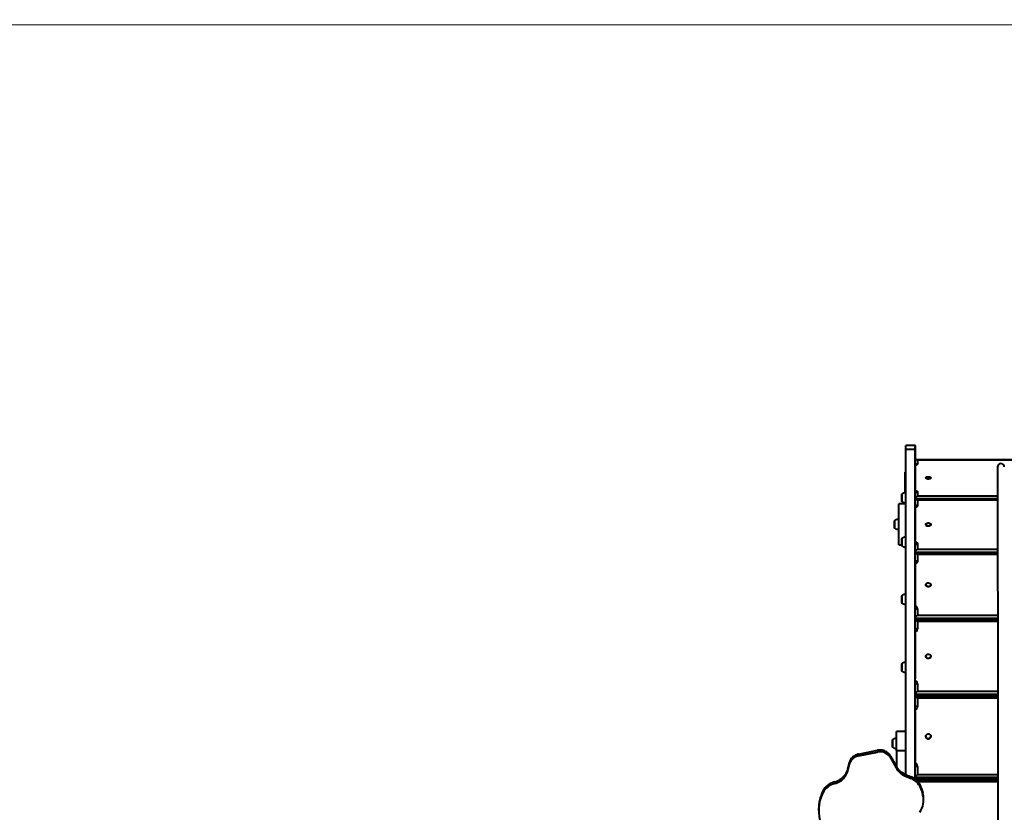
# Model space of a CAD drawing. Units: millimetres. Extents: x 12019 to 31613, y 3258 to 23323.
# Drawn here: x 16272 to 19167, y 17044 to 19373 of the extents above; entities that cross this region are included whole.
import ezdxf

# ---------------------------------------------------------------- set-up
doc = ezdxf.new("R2010")
doc.units = ezdxf.units.MM
doc.layers.add('DiKom', color=7, linetype='Continuous')
doc.styles.add('style1', font='arialbd.ttf', dxfattribs={"width": 0.8})
doc.dimstyles.new('1-50', dxfattribs={"dimtxt": 1000, "dimasz": 200, "dimexe": 100, "dimexo": 0, "dimgap": 300, "dimtad": 1, "dimtxsty": 'style1', "dimcen": 400, "dimclrd": 7, "dimclre": 7, "dimclrt": 7, "dimadec": 1, "dimazin": 2, "dimtfac": 1, "dimtmove": 0, "dimatfit": 2, "dimfxl": 0, "dimlwd": 25, "dimlwe": 18, "dimarcsym": 0})

# ---------------------------------------------------------------- blocks, each defined once
blk = doc.blocks.new('*D0')
at = {"layer": 'Defpoints', "color": 0, "transparency": 16777216}
for p in [(21874.3, 19358), (15384.2, 5258), (18905.5, 5258)]:
    blk.add_point(p, dxfattribs=at)
at = {"layer": 'DiKom', "color": 7, "lineweight": 18, "transparency": 16777216}
for p, q in [((21874.3, 19358), (15284.2, 19358)), ((18905.5, 5258), (15284.2, 5258))]:
    blk.add_line(p, q, dxfattribs=at)
at = {"layer": 'DiKom', "color": 7, "lineweight": 25, "transparency": 16777216}
blk.add_line((15384.2, 19158), (15384.2, 5458), dxfattribs=at)
at = {"layer": 'DiKom', "color": 7, "transparency": 16777216}
for points in [[(15350.9, 19158), (15417.6, 19158), (15384.2, 19358)], [(15350.9, 5458), (15417.6, 5458), (15384.2, 5258)]]:
    blk.add_solid(points, dxfattribs=at)
at = {"layer": 'DiKom', "color": 7, "transparency": 16777216, "insert": (14573.7, 9120), "char_height": 1000, "attachment_point": 5, "rotation": 90, "style": 'style1'}
blk.add_mtext('14100', dxfattribs=at)
blk = doc.blocks.new('*D1')
at = {"layer": 'Defpoints', "color": 0, "transparency": 16777216}
for p in [(24573.5, 19978.5), (16227.2, 12915.8), (24573.5, 12252.4)]:
    blk.add_point(p, dxfattribs=at)
at = {"layer": 'DiKom', "color": 7, "lineweight": 18, "transparency": 16777216}
for p, q in [((16227.2, 12915.8), (16227.2, 20078.5)), ((24573.5, 12252.4), (24573.5, 20078.5))]:
    blk.add_line(p, q, dxfattribs=at)
at = {"layer": 'DiKom', "color": 7, "lineweight": 25, "transparency": 16777216}
blk.add_line((16427.2, 19978.5), (24373.5, 19978.5), dxfattribs=at)
at = {"layer": 'DiKom', "color": 7, "transparency": 16777216}
for points in [[(16427.2, 20011.8), (16427.2, 19945.2), (16227.2, 19978.5)], [(24373.5, 20011.8), (24373.5, 19945.2), (24573.5, 19978.5)]]:
    blk.add_solid(points, dxfattribs=at)
at = {"layer": 'DiKom', "color": 7, "transparency": 16777216, "insert": (18320, 20789.4), "char_height": 1000, "attachment_point": 5, "style": 'style1'}
blk.add_mtext('8400', dxfattribs=at)
blk = doc.blocks.new('*D2')
at = {"layer": 'Defpoints', "color": 0, "transparency": 16777216}
for p in [(21889.5, 21358), (13485.7, 3258), (19019.5, 3258)]:
    blk.add_point(p, dxfattribs=at)
at = {"layer": 'DiKom', "color": 7, "lineweight": 18, "transparency": 16777216}
for p, q in [((21889.5, 21358), (13385.7, 21358)), ((19019.5, 3258), (13385.7, 3258))]:
    blk.add_line(p, q, dxfattribs=at)
at = {"layer": 'DiKom', "color": 7, "lineweight": 25, "transparency": 16777216}
blk.add_line((13485.7, 21158), (13485.7, 3458), dxfattribs=at)
at = {"layer": 'DiKom', "color": 7, "transparency": 16777216}
for points in [[(13452.3, 21158), (13519, 21158), (13485.7, 21358)], [(13452.3, 3458), (13519, 3458), (13485.7, 3258)]]:
    blk.add_solid(points, dxfattribs=at)
at = {"layer": 'DiKom', "color": 7, "transparency": 16777216, "insert": (12674.7, 9081), "char_height": 1000, "attachment_point": 5, "rotation": 90, "style": 'style1'}
blk.add_mtext('18100', dxfattribs=at)
blk = doc.blocks.new('*D3')
at = {"layer": 'Defpoints', "color": 0, "transparency": 16777216}
for p in [(14145.5, 21856), (14145.5, 12980.3), (26683.2, 12171.4)]:
    blk.add_point(p, dxfattribs=at)
at = {"layer": 'DiKom', "color": 7, "lineweight": 18, "transparency": 16777216}
for p, q in [((14145.5, 12980.3), (14145.5, 21956)), ((26683.2, 12171.4), (26683.2, 21956))]:
    blk.add_line(p, q, dxfattribs=at)
at = {"layer": 'DiKom', "color": 7, "lineweight": 25, "transparency": 16777216}
blk.add_line((26483.2, 21856), (14345.5, 21856), dxfattribs=at)
at = {"layer": 'DiKom', "color": 7, "transparency": 16777216}
for points in [[(14345.5, 21889.3), (14345.5, 21822.7), (14145.5, 21856)], [(26483.2, 21889.3), (26483.2, 21822.7), (26683.2, 21856)]]:
    blk.add_solid(points, dxfattribs=at)
at = {"layer": 'DiKom', "color": 7, "transparency": 16777216, "insert": (18381, 22666.6), "char_height": 1000, "attachment_point": 5, "style": 'style1'}
blk.add_mtext('12500', dxfattribs=at)

msp = doc.modelspace()

# ---------------------------------------------------------------- linework, layer by layer
at = {"layer": 'DiKom', "color": 7, "linetype": 'Continuous', "lineweight": 40}
for p, q in [((18904.305, 18121.882), (18877.305, 18121.882)), ((18877.297, 18110.346), (18904.297, 18110.346)), ((18904.301, 18063.029), (18904.304, 18075.456)), ((19546.415, 18079.344), (18908.191, 18079.344)), ((18911.303, 18078.613), (18911.3, 18067.499)), ((19543.303, 18078.613), (18911.303, 18078.613)), ((18874.384, 18042.878), (18874.384, 17982.695)), ((18877.277, 18042.878), (18874.384, 18042.878)), ((18874.384, 18042.878), (18874.385, 18042.878)), ((18877.277, 18042.878), (18874.385, 18042.878)), ((18904.298, 18061.281), (18904.278, 17992.815)), ((18935.788, 18026.449), (18935.788, 18026.152)), ((18950.788, 18026.153), (18950.788, 18026.45)), ((18904.272, 17964.308), (18904.276, 17978.535)), ((18911.276, 17984.805), (18911.272, 17973.691)), ((18877.256, 17949.819), (18856.303, 17949.819)), ((18904.268, 17940.783), (18904.271, 17959.917)), ((18904.272, 17964.308), (18904.272, 17960.017)), ((19146.967, 17964.308), (18904.272, 17964.308)), ((19146.968, 17962.64), (18906.993, 17962.64)), ((18911.27, 17961.18), (18911.267, 17945.903)), ((19146.97, 17961.18), (18911.27, 17961.18)), ((18911.272, 17973.691), (19146.96, 17973.691)), ((18904.265, 17936.917), (18904.247, 17842.807)), ((18935.756, 17889.332), (18935.756, 17889.069)), ((18950.756, 17889.071), (18950.756, 17889.334)), ((18911.246, 17832.237), (18911.243, 17816.96)), ((18856.303, 17829.819), (18864.707, 17829.819)), ((18904.239, 17777.572), (18904.242, 17801.702)), ((18904.243, 17807.141), (18904.246, 17826.697)), ((18904.243, 17807.141), (18904.243, 17801.789)), ((19147.088, 17807.141), (18904.243, 17807.141)), ((19147.091, 17803.423), (18905.963, 17803.423)), ((18911.243, 17816.96), (19147.08, 17816.96)), ((18911.241, 17801.021), (18911.238, 17782.17)), ((19147.093, 17801.021), (18911.241, 17801.021)), ((18904.237, 17770.762), (18904.222, 17654.64)), ((18935.729, 17712.261), (18935.729, 17712.043)), ((18950.729, 17712.045), (18950.729, 17712.264)), ((18904.218, 17613.191), (18904.221, 17637.321)), ((18911.221, 17641.918), (18911.218, 17623.068)), ((18904.215, 17579.141), (18904.218, 17606.913)), ((18904.218, 17613.191), (18904.219, 17606.986)), ((19147.246, 17613.191), (18904.218, 17613.191)), ((19147.25, 17607.838), (18905.142, 17607.838)), ((18911.216, 17604.315), (18911.215, 17582.618)), ((19147.253, 17604.315), (18911.216, 17604.315)), ((18911.218, 17623.068), (19147.238, 17623.068)), ((18904.213, 17569.229), (18904.202, 17435.575)), ((18935.708, 17502.068), (18935.708, 17501.903)), ((18950.708, 17501.907), (18950.708, 17502.072)), ((18904.2, 17389.942), (18904.202, 17417.714)), ((18911.201, 17421.191), (18911.199, 17399.494)), ((18911.199, 17399.494), (19147.431, 17399.494)), ((18904.198, 17352.723), (18904.2, 17383.067)), ((18904.2, 17389.942), (18904.201, 17383.484)), ((19147.44, 17389.942), (18904.2, 17389.942)), ((18904.201, 17383.484), (19147.446, 17383.484)), ((19147.446, 17383.43), (18904.561, 17383.43)), ((18911.198, 17378.652), (18911.197, 17354.946)), ((19147.45, 17378.652), (18911.198, 17378.652)), ((18904.196, 17340.092), (18904.189, 17194.062)), ((18877.186, 17280.858), (18850.202, 17280.858)), ((18935.693, 17266.862), (18935.693, 17266.756)), ((18950.693, 17266.762), (18950.693, 17266.868)), ((18738.485, 17214.906), (18793.793, 17225.94)), ((18793.793, 17220.81), (18793.793, 17225.94)), ((18850.198, 17225.675), (18877.183, 17225.675)), ((18738.485, 17209.776), (18793.793, 17220.81)), ((18738.485, 17209.776), (18738.485, 17214.906)), ((18832.19, 17203.673), (18832.19, 17208.803)), ((18832.19, 17208.803), (18848.353, 17179.254)), ((18832.19, 17203.673), (18848.353, 17174.124)), ((18706.601, 17170.614), (18711.744, 17190.5)), ((18706.601, 17165.484), (18711.744, 17185.37)), ((18706.601, 17165.484), (18706.601, 17170.614)), ((18711.744, 17185.37), (18711.744, 17190.5)), ((18848.353, 17174.124), (18848.353, 17179.254)), ((18904.188, 17146.006), (18904.19, 17176.349)), ((18911.189, 17178.572), (18911.187, 17154.866)), ((18874.156, 17150.852), (18874.156, 17155.983)), ((18874.156, 17155.983), (18893.361, 17147.625)), ((18874.156, 17150.852), (18893.361, 17142.495)), ((18893.361, 17142.495), (18893.361, 17147.625)), ((18904.188, 17146.006), (18904.19, 17141.878)), ((19147.658, 17146.006), (18904.188, 17146.006)), ((18904.19, 17141.878), (19147.661, 17141.878)), ((19147.664, 17138.856), (18904.244, 17138.856)), ((18904.552, 17141.515), (19147.662, 17141.515)), ((18911.187, 17154.866), (19147.65, 17154.866)), ((18668.058, 17127.938), (18668.058, 17133.069)), ((19147.669, 17132.738), (18913.447, 17132.738)), ((18923.428, 17108.78), (18923.428, 17113.91)), ((18923.428, 17113.91), (18927.479, 17099.479)), ((18923.428, 17108.78), (18927.479, 17094.349)), ((18633.272, 17100.348), (18633.272, 17105.478)), ((18927.479, 17094.349), (18927.479, 17099.479)), ((18929.622, 17078.721), (18929.622, 17083.851)), ((18620.869, 17053.738), (18620.869, 17048.607))]:
    msp.add_line(p, q, dxfattribs=at)
at = {"layer": 'DiKom', "color": 7, "linetype": 'Continuous', "lineweight": 40, "flags": 128}
for points in [[(18877.297, 18110.346), (18877.298, 18113.012), (18877.299, 18115.338), (18877.3, 18117.317), (18877.301, 18118.945), (18877.302, 18120.218), (18877.303, 18121.134), (18877.304, 18121.688), (18877.305, 18121.882), (18877.305, 18121.882)], [(18904.297, 18110.346), (18904.298, 18113.012), (18904.299, 18115.338), (18904.3, 18117.317), (18904.301, 18118.945), (18904.302, 18120.218), (18904.303, 18121.134), (18904.304, 18121.688), (18904.305, 18121.882), (18904.306, 18121.713), (18904.307, 18121.182), (18904.308, 18120.291), (18904.309, 18119.042), (18904.31, 18117.437), (18904.311, 18115.481), (18904.312, 18113.178), (18904.313, 18110.535), (18904.314, 18107.556), (18904.315, 18104.25), (18904.316, 18100.624), (18904.317, 18096.687), (18904.318, 18092.45), (18904.319, 18087.921), (18904.319, 18083.113), (18904.32, 18078.036), (18904.32, 18075.974)], [(18877.181, 17154.667), (18877.181, 17170.886), (18877.182, 17192.32), (18877.183, 17213.664), (18877.184, 17234.914), (18877.185, 17256.063), (18877.186, 17277.106), (18877.187, 17298.038), (18877.188, 17318.854), (18877.189, 17339.546), (18877.19, 17360.111), (18877.191, 17380.543), (18877.192, 17400.836), (18877.194, 17420.985), (18877.195, 17440.984), (18877.196, 17460.83), (18877.198, 17480.515), (18877.199, 17500.035), (18877.201, 17519.386), (18877.203, 17538.561), (18877.204, 17557.556), (18877.206, 17576.366), (18877.208, 17594.986), (18877.209, 17613.41), (18877.211, 17631.635), (18877.213, 17649.655), (18877.215, 17667.465), (18877.217, 17685.062), (18877.219, 17702.439), (18877.221, 17719.593), (18877.223, 17736.52), (18877.225, 17753.214), (18877.227, 17769.671), (18877.229, 17785.887), (18877.231, 17801.858), (18877.234, 17817.579), (18877.236, 17833.047), (18877.238, 17848.257), (18877.24, 17863.206), (18877.243, 17877.888), (18877.245, 17892.301), (18877.248, 17906.441), (18877.25, 17920.304), (18877.253, 17933.886), (18877.255, 17947.184), (18877.258, 17960.194), (18877.26, 17972.912), (18877.263, 17985.337), (18877.266, 17997.463), (18877.268, 18009.289), (18877.271, 18020.81), (18877.274, 18032.025), (18877.277, 18042.929), (18877.279, 18053.52), (18877.282, 18063.796), (18877.285, 18073.753), (18877.288, 18083.389), (18877.291, 18092.701), (18877.294, 18101.688), (18877.297, 18110.346)], [(18904.18, 17141.472), (18904.181, 17149.369), (18904.181, 17170.886), (18904.182, 17192.32), (18904.183, 17213.664), (18904.184, 17234.914), (18904.185, 17256.063), (18904.186, 17277.106), (18904.187, 17298.038), (18904.188, 17318.854), (18904.189, 17339.546), (18904.19, 17360.111), (18904.191, 17380.543), (18904.192, 17400.836), (18904.194, 17420.985), (18904.195, 17440.984), (18904.196, 17460.83), (18904.198, 17480.515), (18904.199, 17500.035), (18904.201, 17519.386), (18904.203, 17538.561), (18904.204, 17557.556), (18904.206, 17576.366), (18904.208, 17594.986), (18904.209, 17613.41), (18904.211, 17631.635), (18904.213, 17649.655), (18904.215, 17667.465), (18904.217, 17685.062), (18904.219, 17702.439), (18904.221, 17719.593), (18904.223, 17736.52), (18904.225, 17753.214), (18904.227, 17769.671), (18904.229, 17785.887), (18904.231, 17801.858), (18904.234, 17817.579), (18904.236, 17833.047), (18904.238, 17848.257), (18904.24, 17863.206), (18904.243, 17877.888), (18904.245, 17892.301), (18904.248, 17906.441), (18904.25, 17920.304), (18904.253, 17933.886), (18904.255, 17947.184), (18904.258, 17960.194), (18904.26, 17972.912), (18904.263, 17985.337), (18904.266, 17997.463), (18904.268, 18009.289), (18904.271, 18020.81), (18904.274, 18032.025), (18904.277, 18042.929), (18904.279, 18053.52), (18904.282, 18063.796), (18904.285, 18073.753), (18904.288, 18083.389), (18904.291, 18092.701), (18904.294, 18101.688), (18904.297, 18110.346)], [(18911.3, 18067.499), (18911.115, 18066.456), (18910.565, 18065.438), (18909.664, 18064.471), (18908.434, 18063.579), (18906.905, 18062.783), (18905.115, 18062.103), (18904.298, 18061.857)], [(18904.298, 18061.281), (18904.298, 18061.907), (18904.298, 18062.199), (18904.298, 18062.217)], [(18941.427, 18022.922), (18939.909, 18023.175), (18938.548, 18023.567), (18937.41, 18024.08), (18936.546, 18024.691), (18935.997, 18025.37), (18935.789, 18026.084), (18935.788, 18026.152)], [(18941.427, 18023.219), (18939.909, 18023.473), (18938.548, 18023.865), (18937.41, 18024.378), (18936.546, 18024.988), (18935.997, 18025.667), (18935.789, 18026.382), (18935.932, 18027.101), (18936.419, 18027.788), (18937.227, 18028.413), (18938.318, 18028.947), (18939.642, 18029.364), (18941.136, 18029.644), (18942.731, 18029.775), (18944.352, 18029.75), (18945.923, 18029.572), (18947.371, 18029.247), (18948.628, 18028.792), (18949.635, 18028.226), (18950.345, 18027.579), (18950.726, 18026.878), (18950.759, 18026.157), (18950.442, 18025.449), (18949.791, 18024.789), (18948.835, 18024.206), (18947.621, 18023.729), (18946.203, 18023.378), (18944.65, 18023.171), (18943.033, 18023.117), (18941.427, 18023.219)], [(18950.788, 18026.153), (18950.759, 18025.859), (18950.442, 18025.151), (18949.791, 18024.491), (18948.835, 18023.909), (18947.621, 18023.431), (18946.203, 18023.08), (18944.65, 18022.873), (18943.033, 18022.82), (18941.427, 18022.922)], [(18865.292, 17957.452), (18865.292, 17957.361), (18865.292, 17957.153), (18865.292, 17957.314), (18865.291, 17957.837), (18865.291, 17958.704), (18865.291, 17959.886), (18865.291, 17961.343), (18865.29, 17963.025), (18865.29, 17964.875), (18865.29, 17966.829), (18865.29, 17968.823), (18865.29, 17970.786), (18865.29, 17972.653), (18865.291, 17974.359), (18865.291, 17975.848), (18865.291, 17977.068), (18865.291, 17977.976), (18865.292, 17978.545), (18865.292, 17978.752), (18865.292, 17978.592), (18865.292, 17978.453)], [(18865.292, 17957.452), (18865.292, 17957.609), (18865.291, 17958.118), (18865.291, 17958.961), (18865.291, 17960.11), (18865.291, 17961.527), (18865.291, 17963.162), (18865.29, 17964.96), (18865.29, 17966.861), (18865.29, 17968.798), (18865.29, 17970.707), (18865.29, 17972.522), (18865.291, 17974.181), (18865.291, 17975.629), (18865.291, 17976.814), (18865.291, 17977.699), (18865.292, 17978.251), (18865.292, 17978.452), (18865.292, 17978.453)], [(18865.292, 17978.453), (18865.292, 17978.452), (18865.292, 17978.251), (18865.291, 17977.699), (18865.291, 17976.814), (18865.291, 17975.629), (18865.291, 17974.181), (18865.29, 17972.522), (18865.29, 17970.707), (18865.29, 17968.798)], [(18904.277, 17990.017), (18904.277, 17990.669), (18904.277, 17991.879), (18904.278, 17992.815)], [(18904.277, 17990.447), (18905.094, 17990.201), (18906.884, 17989.521), (18908.412, 17988.725), (18909.642, 17987.833), (18910.542, 17986.866), (18911.091, 17985.849), (18911.276, 17984.805)], [(18856.303, 17829.819), (18856.302, 17829.995), (18856.302, 17830.522), (18856.301, 17831.397), (18856.3, 17832.615), (18856.3, 17834.169), (18856.299, 17836.049), (18856.299, 17838.245), (18856.298, 17840.743), (18856.298, 17843.529), (18856.297, 17846.587), (18856.297, 17849.899), (18856.296, 17853.445), (18856.296, 17857.205), (18856.296, 17861.156), (18856.295, 17865.275), (18856.295, 17869.538), (18856.295, 17873.92), (18856.295, 17878.395), (18856.295, 17882.938), (18856.294, 17887.52), (18856.294, 17892.117), (18856.295, 17896.7), (18856.295, 17901.242), (18856.295, 17905.718), (18856.295, 17910.1), (18856.295, 17914.363), (18856.296, 17918.482), (18856.296, 17922.433), (18856.296, 17926.192), (18856.297, 17929.738), (18856.297, 17933.05), (18856.298, 17936.108), (18856.298, 17938.894), (18856.299, 17941.393), (18856.299, 17943.589), (18856.3, 17945.469), (18856.3, 17947.023), (18856.301, 17948.24), (18856.302, 17949.115), (18856.302, 17949.643), (18856.303, 17949.819), (18856.303, 17949.819)], [(18865.29, 17968.798), (18865.29, 17966.861), (18865.29, 17964.96), (18865.291, 17963.162), (18865.291, 17961.527), (18865.291, 17960.11), (18865.291, 17958.961), (18865.291, 17958.118), (18865.292, 17957.609), (18865.292, 17957.452)], [(18911.267, 17945.903), (18911.082, 17944.469), (18910.532, 17943.07), (18909.631, 17941.741), (18908.401, 17940.515), (18906.872, 17939.421), (18905.082, 17938.487), (18904.265, 17938.149)], [(18904.265, 17936.917), (18904.265, 17937.853), (18904.265, 17938.479), (18904.266, 17938.66)], [(18911.267, 17945.903), (18909.901, 17945.796), (18908.588, 17945.481), (18907.378, 17944.969), (18906.317, 17944.28), (18905.447, 17943.44), (18904.8, 17942.482), (18904.402, 17941.443), (18904.268, 17940.362)], [(18844.303, 17879.319), (18844.303, 17879.105), (18844.303, 17879.037), (18844.303, 17879.336), (18844.302, 17879.992), (18844.302, 17880.983), (18844.302, 17882.274), (18844.302, 17883.822), (18844.302, 17885.575), (18844.302, 17887.472), (18844.302, 17889.449), (18844.302, 17891.439), (18844.302, 17893.373), (18844.302, 17895.187), (18844.302, 17896.817), (18844.302, 17898.21), (18844.302, 17899.316), (18844.303, 17900.099), (18844.303, 17900.532), (18844.303, 17900.601), (18844.303, 17900.319)], [(18844.303, 17879.319), (18844.303, 17879.337), (18844.303, 17879.627), (18844.302, 17880.265), (18844.302, 17881.228), (18844.302, 17882.484), (18844.302, 17883.989), (18844.302, 17885.693), (18844.302, 17887.537), (18844.302, 17889.459), (18844.302, 17891.394), (18844.302, 17893.274), (18844.302, 17895.037), (18844.302, 17896.623), (18844.302, 17897.977), (18844.302, 17899.052), (18844.303, 17899.814), (18844.303, 17900.235), (18844.303, 17900.319)], [(18844.303, 17900.319), (18844.303, 17900.235), (18844.303, 17899.814), (18844.302, 17899.052), (18844.302, 17897.977), (18844.302, 17896.623), (18844.302, 17895.037), (18844.302, 17893.274), (18844.302, 17891.394), (18844.302, 17889.459), (18844.302, 17887.537), (18844.302, 17885.693), (18844.302, 17883.989)], [(18938.649, 17885.716), (18937.485, 17886.406), (18936.59, 17887.232), (18936.007, 17888.157), (18935.763, 17889.137), (18935.869, 17890.126), (18936.321, 17891.078), (18937.097, 17891.948), (18938.161, 17892.696), (18939.464, 17893.287), (18940.943, 17893.693), (18942.531, 17893.895), (18944.153, 17893.883), (18945.732, 17893.659), (18947.196, 17893.233), (18948.476, 17892.625), (18949.512, 17891.862), (18950.255, 17890.981), (18950.671, 17890.023), (18950.74, 17889.033), (18950.459, 17888.057), (18949.842, 17887.14), (18948.916, 17886.326), (18947.726, 17885.653), (18946.327, 17885.152), (18944.784, 17884.846), (18943.17, 17884.75), (18941.56, 17884.868), (18940.029, 17885.195), (18938.649, 17885.716)], [(18950.756, 17889.071), (18950.74, 17888.77), (18950.459, 17887.794), (18949.842, 17886.877), (18948.916, 17886.063), (18947.726, 17885.39), (18946.327, 17884.889), (18944.784, 17884.583), (18943.17, 17884.487), (18941.56, 17884.606), (18940.029, 17884.932), (18938.649, 17885.453)], [(18844.302, 17883.989), (18844.302, 17882.484), (18844.302, 17881.228), (18844.302, 17880.265), (18844.303, 17879.627), (18844.303, 17879.337), (18844.303, 17879.319)], [(18865.262, 17827.132), (18865.262, 17826.872), (18865.262, 17826.884), (18865.262, 17827.263), (18865.261, 17827.995), (18865.261, 17829.054), (18865.261, 17830.406), (18865.261, 17832.004), (18865.261, 17833.793), (18865.26, 17835.714), (18865.26, 17837.7), (18865.26, 17839.683), (18865.261, 17841.596), (18865.261, 17843.374), (18865.261, 17844.958), (18865.261, 17846.291), (18865.261, 17847.329), (18865.262, 17848.038), (18865.262, 17848.392), (18865.262, 17848.379), (18865.262, 17848.132)], [(18865.262, 17827.132), (18865.262, 17827.183), (18865.262, 17827.551), (18865.261, 17828.262), (18865.261, 17829.292), (18865.261, 17830.607), (18865.261, 17832.16), (18865.261, 17833.9), (18865.261, 17835.767), (18865.261, 17837.698), (18865.261, 17839.626), (18865.261, 17841.486), (18865.261, 17843.215), (18865.261, 17844.754), (18865.261, 17846.05), (18865.261, 17847.06), (18865.262, 17847.749), (18865.262, 17848.093), (18865.262, 17848.132)], [(18865.262, 17848.132), (18865.262, 17848.093), (18865.262, 17847.749), (18865.261, 17847.06), (18865.261, 17846.05), (18865.261, 17844.754), (18865.261, 17843.215), (18865.261, 17841.486), (18865.261, 17839.626)], [(18865.261, 17839.626), (18865.261, 17837.698), (18865.261, 17835.767), (18865.261, 17833.9), (18865.261, 17832.16), (18865.261, 17830.607), (18865.261, 17829.292), (18865.261, 17828.262), (18865.262, 17827.551), (18865.262, 17827.183), (18865.262, 17827.132)], [(18911.246, 17832.237), (18909.88, 17832.131), (18908.567, 17831.815), (18907.357, 17831.304), (18906.296, 17830.615), (18905.426, 17829.775), (18904.779, 17828.817), (18904.381, 17827.778), (18904.246, 17826.697)], [(18904.247, 17839.418), (18904.247, 17840.16), (18904.247, 17841.597), (18904.247, 17842.807)], [(18904.247, 17839.991), (18905.064, 17839.653), (18906.853, 17838.719), (18908.382, 17837.625), (18909.612, 17836.399), (18910.512, 17835.07), (18911.061, 17833.671), (18911.246, 17832.237)], [(18911.238, 17782.17), (18911.053, 17780.4), (18910.504, 17778.675), (18909.603, 17777.035), (18908.373, 17775.522), (18906.844, 17774.172), (18905.054, 17773.019), (18904.237, 17772.602)], [(18904.237, 17770.762), (18904.237, 17771.972), (18904.237, 17772.909), (18904.237, 17773.246)], [(18911.238, 17782.17), (18909.873, 17782.082), (18908.559, 17781.82), (18907.349, 17781.395), (18906.289, 17780.823), (18905.418, 17780.127), (18904.771, 17779.332), (18904.373, 17778.469), (18904.239, 17777.572)], [(18938.805, 17707.696), (18937.607, 17708.52), (18936.671, 17709.518), (18936.042, 17710.645), (18935.749, 17711.848), (18935.806, 17713.071), (18936.21, 17714.255), (18936.943, 17715.346), (18937.969, 17716.293), (18939.241, 17717.052), (18940.7, 17717.586), (18942.277, 17717.872), (18943.898, 17717.895), (18945.488, 17717.655), (18946.973, 17717.163), (18948.282, 17716.442), (18949.356, 17715.525), (18950.143, 17714.456), (18950.606, 17713.284), (18950.725, 17712.064), (18950.493, 17710.854), (18949.921, 17709.71), (18949.037, 17708.685), (18947.881, 17707.827), (18946.508, 17707.176), (18944.981, 17706.764), (18943.372, 17706.608), (18941.757, 17706.717), (18940.21, 17707.085), (18938.805, 17707.696)], [(18950.729, 17712.045), (18950.725, 17711.846), (18950.493, 17710.636), (18949.921, 17709.491), (18949.037, 17708.466), (18947.881, 17707.608), (18946.508, 17706.958), (18944.981, 17706.546), (18943.372, 17706.39), (18941.757, 17706.499), (18940.21, 17706.867), (18938.805, 17707.477)], [(18865.237, 17658.842), (18865.237, 17658.749), (18865.236, 17658.543), (18865.236, 17658.704), (18865.236, 17659.228), (18865.236, 17660.097), (18865.235, 17661.28), (18865.235, 17662.738), (18865.235, 17664.421), (18865.235, 17666.271), (18865.235, 17668.226), (18865.235, 17670.219), (18865.235, 17672.182), (18865.235, 17674.049), (18865.235, 17675.755), (18865.235, 17677.242), (18865.236, 17678.461), (18865.236, 17679.369), (18865.236, 17679.936), (18865.236, 17680.142), (18865.237, 17679.979), (18865.237, 17679.842)], [(18865.236, 17658.842), (18865.236, 17659), (18865.236, 17659.51), (18865.236, 17660.354), (18865.235, 17661.504), (18865.235, 17662.922), (18865.235, 17664.558), (18865.235, 17666.357), (18865.235, 17668.257), (18865.235, 17670.195), (18865.235, 17672.103), (18865.235, 17673.918), (18865.235, 17675.576), (18865.235, 17677.023), (18865.236, 17678.208), (18865.236, 17679.09), (18865.236, 17679.641), (18865.236, 17679.841), (18865.236, 17679.842)], [(18865.236, 17679.842), (18865.236, 17679.841), (18865.236, 17679.641), (18865.236, 17679.09), (18865.236, 17678.208), (18865.235, 17677.023), (18865.235, 17675.576), (18865.235, 17673.918), (18865.235, 17672.103), (18865.235, 17670.195), (18865.235, 17668.257)], [(18865.235, 17668.257), (18865.235, 17666.357), (18865.235, 17664.558), (18865.235, 17662.922), (18865.235, 17661.504), (18865.236, 17660.354), (18865.236, 17659.51), (18865.236, 17659), (18865.236, 17658.842)], [(18911.221, 17641.918), (18909.855, 17641.83), (18908.542, 17641.568), (18907.332, 17641.143), (18906.271, 17640.572), (18905.401, 17639.875), (18904.754, 17639.08), (18904.356, 17638.218), (18904.221, 17637.321)], [(18904.222, 17650.791), (18904.222, 17651.593), (18904.222, 17653.203), (18904.222, 17654.64)], [(18904.213, 17569.229), (18904.213, 17570.667), (18904.214, 17571.878), (18904.214, 17572.356)], [(18911.215, 17582.618), (18909.849, 17582.551), (18908.536, 17582.353), (18907.326, 17582.032), (18906.265, 17581.6), (18905.395, 17581.073), (18904.748, 17580.472), (18904.35, 17579.819), (18904.215, 17579.141)], [(18938.902, 17496.741), (18937.682, 17497.668), (18936.721, 17498.802), (18936.064, 17500.088), (18935.74, 17501.468), (18935.766, 17502.875), (18936.139, 17504.245), (18936.843, 17505.513), (18937.845, 17506.62), (18939.097, 17507.514), (18940.542, 17508.154), (18942.111, 17508.509), (18943.732, 17508.563), (18945.328, 17508.314), (18946.825, 17507.772), (18948.153, 17506.964), (18949.249, 17505.927), (18950.064, 17504.71), (18950.557, 17503.369), (18950.707, 17501.968), (18950.506, 17500.571), (18949.964, 17499.244), (18949.106, 17498.05), (18947.973, 17497.043), (18946.616, 17496.272), (18945.1, 17495.772), (18943.496, 17495.566), (18941.878, 17495.664), (18940.322, 17496.061), (18938.902, 17496.741)], [(18950.708, 17501.907), (18950.707, 17501.803), (18950.506, 17500.406), (18949.964, 17499.079), (18949.106, 17497.885), (18947.973, 17496.878), (18946.616, 17496.107), (18945.1, 17495.607), (18943.496, 17495.401), (18941.878, 17495.499), (18940.322, 17495.897), (18938.902, 17496.576)], [(18865.216, 17459.078), (18865.216, 17459.014), (18865.216, 17458.781), (18865.216, 17458.917), (18865.216, 17459.415), (18865.215, 17460.26), (18865.215, 17461.422), (18865.215, 17462.861), (18865.215, 17464.53), (18865.215, 17466.37), (18865.215, 17468.32), (18865.215, 17470.312), (18865.215, 17472.28), (18865.215, 17474.155), (18865.215, 17475.875), (18865.215, 17477.379), (18865.215, 17478.619), (18865.215, 17479.551), (18865.216, 17480.143), (18865.216, 17480.375), (18865.216, 17480.24), (18865.216, 17480.078)], [(18865.216, 17459.078), (18865.216, 17459.213), (18865.216, 17459.697), (18865.215, 17460.519), (18865.215, 17461.648), (18865.215, 17463.048), (18865.215, 17464.67), (18865.215, 17466.459), (18865.215, 17468.354), (18865.215, 17470.292), (18865.215, 17472.204), (18865.215, 17474.028), (18865.215, 17475.7), (18865.215, 17477.163), (18865.215, 17478.368), (18865.215, 17479.274), (18865.216, 17479.85), (18865.216, 17480.075), (18865.216, 17480.078)], [(18865.216, 17480.078), (18865.216, 17480.075), (18865.216, 17479.85), (18865.215, 17479.274), (18865.215, 17478.368), (18865.215, 17477.163), (18865.215, 17475.7), (18865.215, 17474.028), (18865.215, 17472.204)], [(18865.215, 17472.204), (18865.215, 17470.292), (18865.215, 17468.354), (18865.215, 17466.459), (18865.215, 17464.67), (18865.215, 17463.048), (18865.215, 17461.648), (18865.215, 17460.519), (18865.216, 17459.697), (18865.216, 17459.213), (18865.216, 17459.078)], [(18904.202, 17431.414), (18904.202, 17432.245), (18904.202, 17433.965), (18904.202, 17435.575)], [(18911.201, 17421.191), (18909.836, 17421.125), (18908.523, 17420.927), (18907.312, 17420.605), (18906.252, 17420.173), (18905.381, 17419.646), (18904.735, 17419.045), (18904.336, 17418.392), (18904.202, 17417.714)], [(18904.196, 17340.092), (18904.196, 17341.702), (18904.196, 17343.14), (18904.197, 17343.743)], [(18911.197, 17354.946), (18909.831, 17354.903), (18908.518, 17354.777), (18907.308, 17354.572), (18906.248, 17354.295), (18905.377, 17353.958), (18904.731, 17353.574), (18904.332, 17353.157), (18904.198, 17352.723)], [(18850.198, 17225.675), (18850.197, 17228.663), (18850.197, 17231.833), (18850.197, 17235.151), (18850.197, 17238.584), (18850.197, 17242.094), (18850.197, 17245.646), (18850.197, 17249.201), (18850.197, 17252.724), (18850.197, 17256.178), (18850.197, 17259.525), (18850.197, 17262.732), (18850.198, 17265.763), (18850.198, 17268.59), (18850.198, 17271.18), (18850.199, 17273.508), (18850.199, 17275.549), (18850.2, 17277.281), (18850.2, 17278.687), (18850.2, 17279.752), (18850.201, 17280.465), (18850.201, 17280.818), (18850.202, 17280.858)], [(18838.202, 17235.549), (18838.202, 17235.534), (18838.202, 17235.26), (18838.202, 17235.354), (18838.201, 17235.812), (18838.201, 17236.618), (18838.201, 17237.746), (18838.201, 17239.156), (18838.2, 17240.802), (18838.2, 17242.625), (18838.2, 17244.566), (18838.2, 17246.556), (18838.2, 17248.53), (18838.2, 17250.419), (18838.2, 17252.16), (18838.201, 17253.692), (18838.201, 17254.964), (18838.201, 17255.933), (18838.201, 17256.564), (18838.202, 17256.838), (18838.202, 17256.745), (18838.202, 17256.549)], [(18838.202, 17235.549), (18838.202, 17235.651), (18838.201, 17236.096), (18838.201, 17236.88), (18838.201, 17237.977), (18838.201, 17239.348), (18838.2, 17240.947), (18838.2, 17242.72), (18838.2, 17244.607), (18838.2, 17246.543), (18838.2, 17248.461), (18838.2, 17250.298), (18838.2, 17251.99), (18838.201, 17253.48), (18838.201, 17254.717), (18838.201, 17255.658), (18838.201, 17256.272), (18838.202, 17256.539), (18838.202, 17256.549)], [(18838.202, 17256.549), (18838.202, 17256.539), (18838.201, 17256.272), (18838.201, 17255.658), (18838.201, 17254.717), (18838.201, 17253.48), (18838.2, 17251.99), (18838.2, 17250.298), (18838.2, 17248.461), (18838.2, 17246.543)], [(18942.243, 17259.81), (18940.666, 17260.169), (18939.207, 17260.84), (18937.934, 17261.793), (18936.908, 17262.984), (18936.175, 17264.356), (18935.77, 17265.845), (18935.713, 17267.382), (18936.005, 17268.894), (18936.633, 17270.312), (18937.568, 17271.569), (18938.766, 17272.606), (18940.171, 17273.374), (18941.717, 17273.837), (18943.333, 17273.975), (18944.941, 17273.781), (18946.468, 17273.263), (18947.842, 17272.445), (18948.999, 17271.367), (18949.884, 17270.078), (18950.456, 17268.639), (18950.688, 17267.117), (18950.57, 17265.584), (18950.107, 17264.11), (18949.321, 17262.765), (18948.248, 17261.611), (18946.939, 17260.704), (18945.454, 17260.084), (18943.864, 17259.782), (18942.243, 17259.81)], [(18832.19, 17208.803), (18830.43, 17211.66), (18828.373, 17214.336), (18826.042, 17216.805), (18823.459, 17219.041), (18820.65, 17221.024), (18817.645, 17222.732), (18814.472, 17224.148), (18811.164, 17225.258), (18807.754, 17226.051), (18804.277, 17226.518), (18800.767, 17226.656), (18797.261, 17226.463), (18793.793, 17225.94)], [(18838.2, 17246.543), (18838.2, 17244.607), (18838.2, 17242.72), (18838.2, 17240.947), (18838.201, 17239.348), (18838.201, 17237.977), (18838.201, 17236.88), (18838.201, 17236.096), (18838.202, 17235.651), (18838.202, 17235.549)], [(18850.198, 17225.675), (18850.198, 17217.573), (18850.198, 17209.383), (18850.198, 17201.12), (18850.199, 17192.798), (18850.199, 17184.435), (18850.199, 17176.115)], [(18738.485, 17214.906), (18735.033, 17214.042), (18731.693, 17212.852), (18728.499, 17211.349), (18725.485, 17209.547), (18722.682, 17207.466), (18720.119, 17205.127), (18717.824, 17202.555), (18715.819, 17199.776), (18714.126, 17196.82), (18712.763, 17193.718), (18711.744, 17190.5)], [(18738.485, 17209.776), (18735.033, 17208.912), (18731.693, 17207.722), (18728.499, 17206.218), (18725.485, 17204.417), (18722.682, 17202.335), (18720.119, 17199.997), (18717.824, 17197.425), (18715.819, 17194.646), (18714.126, 17191.69), (18712.763, 17188.587), (18711.744, 17185.37)], [(18832.19, 17203.673), (18830.43, 17206.529), (18828.373, 17209.205), (18826.042, 17211.674), (18823.459, 17213.911), (18820.65, 17215.893), (18817.645, 17217.601), (18814.472, 17219.017), (18811.164, 17220.127), (18807.754, 17220.92), (18804.277, 17221.388), (18800.767, 17221.526), (18797.261, 17221.333), (18793.793, 17220.81)], [(18904.189, 17189.75), (18904.189, 17190.578), (18904.189, 17192.342), (18904.189, 17194.062)], [(18668.058, 17133.069), (18672.313, 17134.372), (18676.441, 17135.996), (18680.415, 17137.929), (18684.208, 17140.16), (18687.796, 17142.674), (18691.155, 17145.453), (18694.261, 17148.48), (18697.096, 17151.733), (18699.64, 17155.193), (18701.876, 17158.836), (18703.79, 17162.637), (18705.368, 17166.572), (18706.601, 17170.614)], [(18668.058, 17127.938), (18672.313, 17129.241), (18676.441, 17130.865), (18680.415, 17132.799), (18684.208, 17135.03), (18687.796, 17137.544), (18691.155, 17140.323), (18694.261, 17143.349), (18697.096, 17146.603), (18699.64, 17150.063), (18701.876, 17153.705), (18703.79, 17157.507), (18705.368, 17161.442), (18706.601, 17165.484)], [(18911.189, 17178.572), (18909.823, 17178.529), (18908.51, 17178.403), (18907.3, 17178.198), (18906.239, 17177.921), (18905.369, 17177.584), (18904.722, 17177.2), (18904.324, 17176.783), (18904.19, 17176.349)], [(18904.223, 17141.441), (18904.223, 17141.693)], [(18904.555, 17141.193), (18904.555, 17141.515)]]:
    msp.add_lwpolyline(points, dxfattribs=at)
at = {"layer": 'DiKom', "color": 7, "linetype": 'Continuous', "lineweight": 40}
for centre, radius, start, end in [((18911.036, 18060.62), 6.884, 87.800692, 157.493255), ((19156.8, 18058.353), 9.9, 0.002882, 180.002637), ((18910.93, 17978.15), 6.665, 87.023285, 176.682255), ((18939.921, 17889.435), 4.181, 185.025029, 252.294473), ((18941.006, 17712.279), 5.282, 182.559162, 245.374131), ((18900.241, 17641.23), 11.002, 3.586349, 68.78488), ((18898.298, 17583.098), 12.925, 297.23573, 357.873791), ((18941.963, 17502.032), 6.256, 181.179391, 240.70701), ((18898.5, 17420.849), 12.706, 1.542866, 63.334141), ((18897.05, 17355.125), 14.148, 300.33929, 359.276254), ((18942.908, 17266.89), 7.216, 181.069441, 264.7124), ((18943.332, 17266.988), 7.364, 261.491824, 358.247839), ((18895.214, 17205.361), 53.681, 209.100424, 246.904422), ((18895.214, 17200.231), 53.681, 209.100424, 246.904422), ((18897.127, 17178.444), 14.062, 0.521893, 59.854293), ((18872.816, 17098.909), 52.871, 16.482704, 67.133348), ((18872.816, 17093.779), 52.871, 16.482704, 67.133348), ((18877.253, 17141.224), 28.315, 358.379447, 0.590365), ((18681.367, 17080.44), 54.286, 104.191246, 152.532875), ((18681.367, 17075.309), 54.286, 104.191246, 152.532875), ((18735.483, 17053.592), 114.627, 153.085656, 179.926943), ((18734.802, 17048.624), 113.946, 153.003572, 200.430696), ((18871.138, 17078.713), 58.505, 323.133998, 15.501349), ((18871.522, 17083.843), 58.101, 0.008624, 15.612324)]:
    msp.add_arc(centre, radius, start, end, dxfattribs=at)
for centre, major_axis, ratio, start_param, end_param in [((18911.303, 18072.344), (-5.948, 5.95), 0.62001719, 5.26759124, 6.83838756), ((18911.27, 17955.639), (-6.282, 6.283), 0.49125509, 5.16917817, 6.73997449), ((18911.273, 17967.42), (-5.95, -5.949), 0.62010589, 4.15751086, 5.72830719), ((18911.243, 17811.419), (-6.283, -6.282), 0.49136441, 4.25583561, 5.82663194), ((18911.241, 17796.423), (-6.555, 6.556), 0.37440398, 5.0707869, 6.64158323), ((18911.219, 17618.47), (-6.556, -6.555), 0.37452788, 4.35418217, 5.9249785), ((18911.217, 17600.838), (-6.764, 6.765), 0.26588333, 4.97240546, 6.54320179), ((18911.2, 17396.017), (-6.765, -6.765), 0.26601724, 4.45253854, 6.02333487), ((18911.199, 17376.43), (-6.909, 6.909), 0.16291502, 4.87402951, 6.44482584), ((18911.202, 17389.559), (-6.765, -6.765), 0.26601724, 6.02333487, 6.10238025), ((18911.188, 17152.643), (-6.909, -6.909), 0.1630553, 4.55090042, 6.12169675), ((18911.19, 17148.515), (-6.909, -6.909), 0.1630553, 6.12169675, 6.44482584)]:
    msp.add_ellipse(centre, major_axis=major_axis, ratio=ratio, start_param=start_param, end_param=end_param, dxfattribs=at)
for points, knots in [([(18905.049, 18063.464), (18905.041, 18063.458), (18905.023, 18063.443), (18904.774, 18063.259), (18904.448, 18063.1), (18904.322, 18063.039)], [0, 0, 0, 0, 0.32959098, 0.74158077, 1, 1, 1, 1]), ([(19146.9, 18058.347), (19146.902, 18054.489), (19146.908, 18046.957), (19146.916, 18035.911), (19146.923, 18025.375), (19146.93, 18015.34), (19146.937, 18005.8), (19146.944, 17996.752), (19146.95, 17988.415), (19146.955, 17980.769), (19146.96, 17973.796), (19146.965, 17967.255), (19146.97, 17961.156), (19146.974, 17955.503), (19146.981, 17945.89), (19146.991, 17931.853), (19147.006, 17912.718), (19147.021, 17892.137), (19147.038, 17870.062), (19147.057, 17846.623), (19147.076, 17822.503), (19147.096, 17797.79), (19147.116, 17772.055), (19147.138, 17745.344), (19147.16, 17717.7), (19147.183, 17689.704), (19147.206, 17661.471), (19147.23, 17632.809), (19147.251, 17607.514), (19147.269, 17585.743), (19147.284, 17567.765), (19147.299, 17549.435), (19147.315, 17530.723), (19147.332, 17511.595), (19147.349, 17492.018), (19147.366, 17471.957), (19147.385, 17451.268), (19147.404, 17429.904), (19147.424, 17407.925), (19147.444, 17385.586), (19147.465, 17362.988), (19147.485, 17340.368), (19147.506, 17317.825), (19147.526, 17295.46), (19147.546, 17273.26), (19147.564, 17253.112), (19147.581, 17235.048), (19147.595, 17219.043), (19147.609, 17203.413), (19147.622, 17188.223), (19147.635, 17173.539), (19147.647, 17159.426), (19147.658, 17145.957), (19147.669, 17133.09), (19147.679, 17120.785), (19147.688, 17108.999), (19147.697, 17097.688), (19147.707, 17084.991), (19147.717, 17071.139), (19147.728, 17056.266), (19147.739, 17041.958), (19147.747, 17029.894), (19147.753, 17022.734), (19147.755, 17020.024), (19147.755, 17020.023), (19147.755, 17020.021), (19147.755, 17020.019), (19147.797, 16960.812), (19147.839, 16901.604), (19147.881, 16842.396)], [0, 0, 0, 0, 0.01576414, 0.0307786, 0.04504155, 0.05855203, 0.07130922, 0.08331368, 0.09456527, 0.10421886, 0.1132415, 0.12163416, 0.1293977, 0.13653332, 0.1430433, 0.16553495, 0.18842579, 0.21171944, 0.2370158, 0.26231972, 0.28762995, 0.31296116, 0.33830355, 0.36520374, 0.39214197, 0.41915679, 0.44624848, 0.47335915, 0.50047615, 0.51643691, 0.53236935, 0.54826654, 0.56412229, 0.57993694, 0.59571766, 0.61147635, 0.62722899, 0.64326624, 0.65933112, 0.67544702, 0.69161995, 0.70784631, 0.72383241, 0.73985972, 0.75591516, 0.771958, 0.78408078, 0.79616682, 0.80821202, 0.82021644, 0.83218771, 0.84414221, 0.85610315, 0.86809167, 0.88011456, 0.89217644, 0.9042759, 0.91640441, 0.93462108, 0.95281261, 0.97093524, 0.98899892, 1, 1, 1, 1.00000708, 1.00000708, 1.00000708, 1.24036203, 1.24036203, 1.24036203, 1.24036203]), ([(18865.287, 17978.662), (18865.209, 17978.332), (18864.966, 17977.312), (18864.693, 17975.657), (18864.456, 17973.804), (18864.326, 17972.237), (18864.265, 17971.017), (18864.245, 17970.189), (18864.24, 17969.74), (18864.239, 17969.553), (18864.239, 17969.502), (18864.239, 17969.472), (18864.239, 17969.437), (18864.239, 17969.358), (18864.239, 17969.142), (18864.239, 17968.693), (18864.239, 17968.154), (18864.239, 17967.579), (18864.239, 17967.059), (18864.239, 17966.656), (18864.239, 17966.512), (18864.239, 17966.439), (18864.239, 17966.399), (18864.24, 17966.308), (18864.242, 17965.942), (18864.256, 17965.128), (18864.315, 17963.801), (18864.465, 17961.999), (18864.746, 17959.774), (18865.09, 17958.13), (18865.278, 17957.232)], [0, 0, 0, 0, 0.04426266, 0.1368568, 0.218954, 0.28821716, 0.34208985, 0.37845114, 0.39634517, 0.40077381, 0.40306147, 0.40508367, 0.40831547, 0.41678597, 0.44330742, 0.46678805, 0.49136454, 0.51577676, 0.54018011, 0.56468834, 0.58980708, 0.59402765, 0.59711715, 0.59995931, 0.60796168, 0.64386958, 0.70745487, 0.78066947, 0.88023452, 1, 1, 1, 1]), ([(18877.296, 17982.928), (18877.149, 17982.935), (18876.2, 17982.976), (18874.475, 17982.748), (18872.194, 17982.251), (18870.061, 17981.478), (18868.103, 17980.487), (18866.501, 17979.463), (18865.62, 17978.703), (18865.275, 17978.405)], [0, 0, 0, 0, 0.03361287, 0.21724159, 0.39489287, 0.56708457, 0.73408742, 0.8959677, 1, 1, 1, 1]), ([(18865.204, 17957.536), (18865.229, 17957.512), (18865.787, 17956.969), (18867.051, 17956.084), (18868.986, 17954.924), (18871.085, 17954.021), (18873.284, 17953.381), (18875.366, 17953.01), (18876.71, 17952.994), (18877.287, 17952.988)], [0, 0, 0, 0, 0.00789547, 0.17712624, 0.34846104, 0.52114987, 0.69472554, 0.86886242, 1, 1, 1, 1]), ([(18904.338, 17940.787), (18904.344, 17940.797), (18904.357, 17940.816), (18904.283, 17940.725), (18904.243, 17940.675)], [0, 0, 0, 0, 0.46397792, 1, 1, 1, 1]), ([(18844.282, 17900.477), (18844.242, 17900.313), (18844.028, 17899.447), (18843.769, 17897.929), (18843.505, 17896.025), (18843.357, 17894.395), (18843.285, 17893.102), (18843.258, 17892.189), (18843.252, 17891.674), (18843.251, 17891.44), (18843.251, 17891.374), (18843.251, 17891.343), (18843.251, 17891.309), (18843.25, 17891.236), (18843.25, 17891.037), (18843.25, 17890.6), (18843.25, 17890.066), (18843.25, 17889.49), (18843.25, 17888.962), (18843.25, 17888.552), (18843.251, 17888.373), (18843.251, 17888.309), (18843.251, 17888.236), (18843.251, 17888.061), (18843.261, 17886.983), (18843.338, 17885.345), (18843.564, 17883.084), (18843.939, 17880.686), (18844.3, 17878.792), (18844.641, 17877.678), (18844.669, 17877.585)], [0, 0, 0, 0, 0.02068484, 0.10934868, 0.18856987, 0.25621698, 0.30987353, 0.34743043, 0.36783015, 0.37339437, 0.37585271, 0.37768504, 0.38047614, 0.38714804, 0.41189936, 0.43401335, 0.45710105, 0.48003924, 0.5029311, 0.52590474, 0.54937362, 0.55706036, 0.55926238, 0.56264191, 0.57920218, 0.69032651, 0.76457492, 0.85716855, 0.98809334, 1, 1, 1, 1]), ([(18856.308, 17904.795), (18856.161, 17904.801), (18855.211, 17904.843), (18853.486, 17904.614), (18851.205, 17904.118), (18849.072, 17903.344), (18847.114, 17902.353), (18845.5, 17901.32), (18844.607, 17900.549), (18844.251, 17900.242)], [0, 0, 0, 0, 0.03354617, 0.21651398, 0.39352587, 0.56509783, 0.73150164, 0.89279741, 1, 1, 1, 1]), ([(18844.227, 17879.391), (18844.248, 17879.371), (18844.803, 17878.833), (18846.062, 17877.95), (18847.998, 17876.791), (18850.096, 17875.887), (18852.295, 17875.247), (18854.378, 17874.875), (18855.722, 17874.861), (18856.3, 17874.854)], [0, 0, 0, 0, 0.00662167, 0.17606561, 0.34757577, 0.52047208, 0.69424609, 0.86857756, 1, 1, 1, 1]), ([(18865.229, 17848.266), (18865.215, 17848.211), (18865.022, 17847.445), (18864.774, 17846.017), (18864.491, 17844.082), (18864.331, 17842.41), (18864.25, 17841.069), (18864.219, 17840.099), (18864.211, 17839.538), (18864.21, 17839.262), (18864.21, 17839.185), (18864.209, 17839.154), (18864.209, 17839.12), (18864.209, 17839.043), (18864.209, 17838.839), (18864.209, 17838.398), (18864.209, 17837.862), (18864.209, 17837.286), (18864.209, 17836.761), (18864.209, 17836.354), (18864.209, 17836.188), (18864.209, 17836.12), (18864.21, 17836.064), (18864.21, 17835.953), (18864.211, 17835.725), (18864.217, 17835.317), (18864.238, 17834.497), (18864.308, 17833.109), (18864.486, 17831.168), (18864.863, 17828.691), (18865.218, 17826.785), (18865.554, 17825.669), (18865.589, 17825.555)], [0, 0, 0, 0, 0.00702241, 0.09751037, 0.17874204, 0.24864252, 0.30477246, 0.34490114, 0.36786632, 0.37526136, 0.37777875, 0.37964573, 0.38256035, 0.38981671, 0.41472126, 0.43696808, 0.46022229, 0.48332668, 0.50639895, 0.52955456, 0.55324022, 0.55960486, 0.56195537, 0.56481289, 0.57455635, 0.58960245, 0.61552551, 0.67565533, 0.76136304, 0.8560612, 0.98525414, 1, 1, 1, 1]), ([(18877.262, 17852.608), (18877.117, 17852.614), (18876.168, 17852.655), (18874.445, 17852.428), (18872.164, 17851.93), (18870.031, 17851.157), (18868.073, 17850.166), (18866.454, 17849.13), (18865.556, 17848.355), (18865.195, 17848.043)], [0, 0, 0, 0, 0.03311391, 0.21589626, 0.39274011, 0.5641393, 0.73036136, 0.8914967, 1, 1, 1, 1]), ([(18865.209, 17827.181), (18865.222, 17827.168), (18865.773, 17826.641), (18867.02, 17825.762), (18868.957, 17824.603), (18871.055, 17823.7), (18873.254, 17823.06), (18875.337, 17822.689), (18876.681, 17822.673), (18877.259, 17822.667)], [0, 0, 0, 0, 0.00414789, 0.17401905, 0.34597814, 0.51929411, 0.6935044, 0.86827354, 1, 1, 1, 1]), ([(18865.217, 17679.986), (18865.136, 17679.64), (18864.893, 17678.608), (18864.622, 17676.943), (18864.391, 17675.104), (18864.266, 17673.554), (18864.208, 17672.353), (18864.189, 17671.548), (18864.185, 17671.114), (18864.184, 17670.938), (18864.184, 17670.89), (18864.184, 17670.861), (18864.184, 17670.823), (18864.184, 17670.744), (18864.184, 17670.523), (18864.184, 17670.075), (18864.184, 17669.535), (18864.184, 17668.961), (18864.184, 17668.442), (18864.184, 17668.041), (18864.184, 17667.9), (18864.184, 17667.825), (18864.184, 17667.78), (18864.184, 17667.661), (18864.186, 17667.418), (18864.192, 17666.976), (18864.216, 17666.101), (18864.3, 17664.54), (18864.517, 17662.435), (18864.913, 17659.889), (18865.335, 17658.189), (18865.568, 17657.248)], [0, 0, 0, 0, 0.04381204, 0.13081272, 0.20778081, 0.27252288, 0.32255991, 0.35602137, 0.37200717, 0.37595226, 0.37804443, 0.37997229, 0.38314071, 0.3917264, 0.41630181, 0.43846226, 0.46165848, 0.48472376, 0.50778249, 0.53092055, 0.55467144, 0.55869318, 0.56171686, 0.56468885, 0.5747512, 0.59109223, 0.61965192, 0.68244723, 0.78396783, 0.88053921, 1, 1, 1, 1]), ([(18877.237, 17684.318), (18877.092, 17684.324), (18876.143, 17684.365), (18874.419, 17684.138), (18872.139, 17683.64), (18870.006, 17682.867), (18868.047, 17681.877), (18866.429, 17680.84), (18865.532, 17680.066), (18865.171, 17679.754)], [0, 0, 0, 0, 0.03317413, 0.21596461, 0.39281633, 0.56422527, 0.73045472, 0.89159723, 1, 1, 1, 1]), ([(18865.233, 17658.846), (18865.811, 17658.383), (18866.978, 17657.448), (18868.937, 17656.32), (18871.028, 17655.409), (18873.229, 17654.771), (18875.312, 17654.399), (18876.656, 17654.384), (18877.234, 17654.377)], [0, 0, 0, 0, 0.16978256, 0.34261559, 0.5168145, 0.69190798, 0.86756535, 1, 1, 1, 1]), ([(18877.22, 17484.554), (18877.073, 17484.56), (18876.124, 17484.602), (18874.399, 17484.374), (18872.118, 17483.877), (18869.985, 17483.103), (18868.027, 17482.112), (18866.408, 17481.076), (18865.51, 17480.301), (18865.149, 17479.989)], [0, 0, 0, 0, 0.03337543, 0.21609839, 0.39288257, 0.56422818, 0.73041247, 0.89149545, 1, 1, 1, 1]), ([(18865.196, 17480.22), (18865.128, 17479.938), (18864.895, 17478.963), (18864.628, 17477.35), (18864.386, 17475.488), (18864.253, 17473.911), (18864.191, 17472.678), (18864.169, 17471.836), (18864.164, 17471.376), (18864.164, 17471.182), (18864.164, 17471.129), (18864.163, 17471.099), (18864.163, 17471.064), (18864.163, 17470.986), (18864.163, 17470.773), (18864.163, 17470.326), (18864.163, 17469.787), (18864.163, 17469.212), (18864.163, 17468.691), (18864.163, 17468.287), (18864.163, 17468.138), (18864.163, 17468.066), (18864.164, 17468.025), (18864.164, 17467.937), (18864.165, 17467.62), (18864.176, 17466.969), (18864.219, 17465.811), (18864.347, 17463.945), (18864.656, 17461.631), (18864.949, 17459.824), (18865.175, 17458.975), (18865.188, 17458.929)], [0, 0, 0, 0, 0.03816634, 0.13163838, 0.21465926, 0.28484091, 0.33959353, 0.37680711, 0.39547666, 0.40013023, 0.40248719, 0.40449476, 0.40768651, 0.41587298, 0.44266209, 0.46629383, 0.49102365, 0.51560053, 0.54016254, 0.5648123, 0.59006511, 0.59478325, 0.59773467, 0.60053843, 0.60828534, 0.63854613, 0.68710067, 0.7599884, 0.8844508, 0.99375506, 1, 1, 1, 1]), ([(18865.212, 17459.082), (18865.791, 17458.619), (18866.958, 17457.685), (18868.916, 17456.556), (18871.007, 17455.645), (18873.209, 17455.007), (18875.292, 17454.635), (18876.638, 17454.62), (18877.216, 17454.613)], [0, 0, 0, 0, 0.16975666, 0.3425467, 0.51670019, 0.69175232, 0.867366, 1, 1, 1, 1]), ([(18838.208, 17256.807), (18838.112, 17256.396), (18837.856, 17255.301), (18837.576, 17253.577), (18837.35, 17251.746), (18837.228, 17250.209), (18837.172, 17249.022), (18837.154, 17248.233), (18837.15, 17247.81), (18837.149, 17247.642), (18837.149, 17247.595), (18837.149, 17247.566), (18837.149, 17247.529), (18837.149, 17247.447), (18837.149, 17247.221), (18837.149, 17246.773), (18837.149, 17246.233), (18837.149, 17245.658), (18837.149, 17245.142), (18837.149, 17244.742), (18837.149, 17244.607), (18837.149, 17244.529), (18837.149, 17244.485), (18837.15, 17244.38), (18837.152, 17243.914), (18837.18, 17242.68), (18837.295, 17240.841), (18837.578, 17238.488), (18837.912, 17236.393), (18838.291, 17234.988), (18838.436, 17234.453)], [0, 0, 0, 0, 0.05291743, 0.14097993, 0.21878138, 0.2840486, 0.33429779, 0.36764507, 0.38321791, 0.38706195, 0.38915358, 0.39113759, 0.39444375, 0.40369755, 0.42839842, 0.45088477, 0.47446864, 0.49789907, 0.52131994, 0.54484333, 0.56901366, 0.57316051, 0.57568325, 0.57852631, 0.58768863, 0.63317688, 0.73458716, 0.81766414, 0.93050756, 1, 1, 1, 1]), ([(18850.207, 17261.025), (18850.06, 17261.032), (18849.11, 17261.073), (18847.384, 17260.845), (18845.104, 17260.348), (18842.971, 17259.574), (18841.013, 17258.583), (18839.421, 17257.566), (18838.548, 17256.814), (18838.213, 17256.524)], [0, 0, 0, 0, 0.03375018, 0.21786795, 0.39599235, 0.56864264, 0.73609026, 0.89840167, 1, 1, 1, 1]), ([(18838.116, 17235.631), (18838.14, 17235.608), (18838.697, 17235.065), (18839.961, 17234.181), (18841.896, 17233.021), (18843.994, 17232.117), (18846.194, 17231.478), (18848.277, 17231.106), (18849.62, 17231.091), (18850.198, 17231.085)], [0, 0, 0, 0, 0.00769036, 0.17694309, 0.34830012, 0.52102573, 0.69462391, 0.86878117, 1, 1, 1, 1])]:
    msp.add_open_spline(points, degree=3, knots=knots, dxfattribs=at)

# ---------------------------------------------------------------- dimensions: what is measured, and where the dimension line sits
at = {"layer": 'DiKom'}
for base, p1, p2, text, picture, middle in [((14145.5, 21856), (26683.21, 12171.395), (14145.5, 12980.271), '12500', '*D3', (18381, 21856)), ((24573.474, 19978.5), (16227.188, 12915.81), (24573.474, 12252.357), '8400', '*D1', (18320, 19978.5))]:
    dim = msp.add_linear_dim(base=base, p1=p1, p2=p2, text=text, dimstyle='1-50', dxfattribs=at)
    dim.commit()
    dim.dimension.update_dxf_attribs({"geometry": picture, "text_midpoint": middle, "dimtype": 160})
for base, p1, p2, picture, middle in [((13485.653, 3258), (21889.454, 21358), (19019.486, 3258), '*D2', (13485.653, 9081)), ((15384.241, 5258), (21874.305, 19358), (18905.486, 5258), '*D0', (15384.241, 9120))]:
    dim = msp.add_linear_dim(base=base, p1=p1, p2=p2, angle=270, dimstyle='1-50', dxfattribs=at)
    dim.commit()
    dim.dimension.update_dxf_attribs({"geometry": picture, "text_midpoint": middle, "dimtype": 160})

doc.saveas('drawing.dxf')
